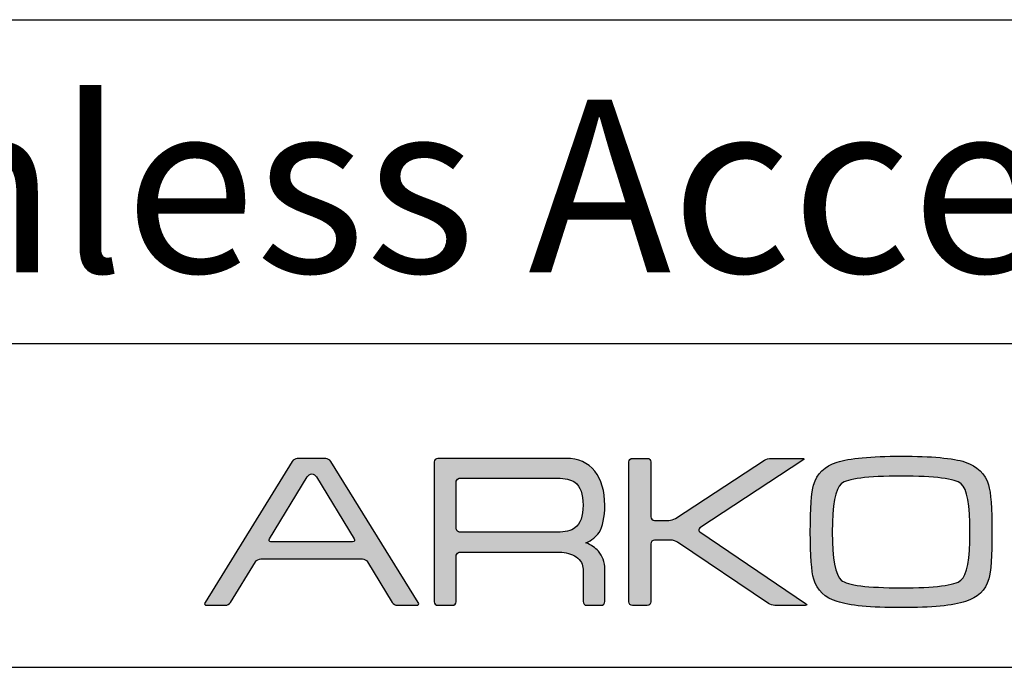
# Model space of a CAD drawing. Units: millimetres. Extents: x 0 to 1719, y 0 to 294.
# Drawn here: x 910 to 955, y 0 to 30 of the extents above; entities that cross this region are included whole.
import ezdxf

# ---------------------------------------------------------------- set-up
doc = ezdxf.new("R2010")
doc.units = ezdxf.units.MM
for name, color, linetype in [('CAJETIN', 253, 'Continuous'), ('Capa 1', 7, 'Continuous'), ('TEXTO', 251, 'Continuous')]:
    doc.layers.add(name, color=color, linetype=linetype)
doc.layers.add('COTAS', color=251, linetype='Continuous', lineweight=9)
doc.styles.get("Standard").update_dxf_attribs({"font": 'arial.ttf'})

# ---------------------------------------------------------------- blocks, each defined once
blk = doc.blocks.new('A$C13222')
at = {"layer": 'COTAS'}
h = blk.add_hatch(color=9, dxfattribs=at)
h.dxf.hatch_style = 1
edge = h.paths.add_edge_path(flags=16)
edge.add_spline(control_points=[(6.93, 3.197), (6.976, 3.122), (6.945, 3.06), (6.861, 3.06)], knot_values=[6, 6, 6, 6, 7, 7, 7, 7], degree=3, periodic=0)
edge.add_spline(control_points=[(6.861, 3.06), (6.861, 3.06), (3.077, 3.06), (3.077, 3.06)], knot_values=[0, 0, 0, 0, 1, 1, 1, 1], degree=3, periodic=0)
edge.add_spline(control_points=[(3.077, 3.06), (2.993, 3.06), (2.962, 3.122), (3.008, 3.197)], knot_values=[1, 1, 1, 1, 2, 2, 2, 2], degree=3, periodic=0)
edge.add_spline(control_points=[(3.008, 3.197), (3.008, 3.197), (4.752, 6.06), (4.752, 6.06)], knot_values=[2, 2, 2, 2, 3, 3, 3, 3], degree=3, periodic=0)
edge.add_spline(control_points=[(4.752, 6.06), (4.798, 6.136), (4.895, 6.197), (4.969, 6.197), (5.042, 6.197), (5.139, 6.136), (5.185, 6.06)], knot_values=[3, 3, 3, 3, 4, 4, 4, 5, 5, 5, 5], degree=3, periodic=0)
edge.add_spline(control_points=[(5.185, 6.06), (5.185, 6.06), (6.93, 3.197), (6.93, 3.197)], knot_values=[5, 5, 5, 5, 6, 6, 6, 6], degree=3, periodic=0)
edge = h.paths.add_edge_path()
edge.add_spline(control_points=[(9.907, 0.249), (9.907, 0.249), (5.854, 6.778), (5.854, 6.778)], knot_values=[15, 15, 15, 15, 16, 16, 16, 16], degree=3, periodic=0)
edge.add_spline(control_points=[(5.854, 6.778), (5.807, 6.853), (5.7, 6.914), (5.616, 6.914)], knot_values=[0, 0, 0, 0, 1, 1, 1, 1], degree=3, periodic=0)
edge.add_spline(control_points=[(5.616, 6.914), (5.616, 6.914), (4.298, 6.914), (4.298, 6.914)], knot_values=[1, 1, 1, 1, 2, 2, 2, 2], degree=3, periodic=0)
edge.add_spline(control_points=[(4.298, 6.914), (4.214, 6.914), (4.108, 6.853), (4.062, 6.778)], knot_values=[2, 2, 2, 2, 3, 3, 3, 3], degree=3, periodic=0)
edge.add_spline(control_points=[(4.062, 6.778), (4.062, 6.778), (0.022, 0.249), (0.022, 0.249)], knot_values=[3, 3, 3, 3, 4, 4, 4, 4], degree=3, periodic=0)
edge.add_spline(control_points=[(0.022, 0.249), (-0.025, 0.174), (0.006, 0.112), (0.09, 0.112)], knot_values=[4, 4, 4, 4, 5, 5, 5, 5], degree=3, periodic=0)
edge.add_spline(control_points=[(0.09, 0.112), (0.09, 0.112), (0.966, 0.112), (0.966, 0.112)], knot_values=[5, 5, 5, 5, 6, 6, 6, 6], degree=3, periodic=0)
edge.add_spline(control_points=[(0.966, 0.112), (1.05, 0.112), (1.157, 0.174), (1.204, 0.249)], knot_values=[6, 6, 6, 6, 7, 7, 7, 7], degree=3, periodic=0)
edge.add_spline(control_points=[(1.204, 0.249), (1.204, 0.249), (2.366, 2.128), (2.366, 2.128)], knot_values=[7, 7, 7, 7, 8, 8, 8, 8], degree=3, periodic=0)
edge.add_spline(control_points=[(2.366, 2.128), (2.412, 2.203), (2.519, 2.265), (2.603, 2.265)], knot_values=[8, 8, 8, 8, 9, 9, 9, 9], degree=3, periodic=0)
edge.add_spline(control_points=[(2.603, 2.265), (2.603, 2.265), (7.312, 2.265), (7.312, 2.265)], knot_values=[9, 9, 9, 9, 10, 10, 10, 10], degree=3, periodic=0)
edge.add_spline(control_points=[(7.312, 2.265), (7.396, 2.265), (7.503, 2.203), (7.549, 2.128)], knot_values=[10, 10, 10, 10, 11, 11, 11, 11], degree=3, periodic=0)
edge.add_spline(control_points=[(7.549, 2.128), (7.549, 2.128), (8.699, 0.25), (8.699, 0.25)], knot_values=[11, 11, 11, 11, 12, 12, 12, 12], degree=3, periodic=0)
edge.add_spline(control_points=[(8.699, 0.25), (8.745, 0.174), (8.851, 0.112), (8.935, 0.112)], knot_values=[12, 12, 12, 12, 13, 13, 13, 13], degree=3, periodic=0)
edge.add_spline(control_points=[(8.935, 0.112), (8.935, 0.112), (9.839, 0.112), (9.839, 0.112)], knot_values=[13, 13, 13, 13, 14, 14, 14, 14], degree=3, periodic=0)
edge.add_spline(control_points=[(9.839, 0.112), (9.923, 0.112), (9.954, 0.174), (9.907, 0.249)], knot_values=[14, 14, 14, 14, 15, 15, 15, 15], degree=3, periodic=0)
h = blk.add_hatch(color=9, dxfattribs=at)
h.dxf.hatch_style = 1
edge = h.paths.add_edge_path(flags=16)
edge.add_spline(control_points=[(11.662, 3.674), (11.662, 3.674), (11.662, 5.813), (11.662, 5.813)], knot_values=[10, 10, 10, 10, 11, 11, 11, 11], degree=3, periodic=0)
edge.add_spline(control_points=[(11.662, 5.813), (11.662, 5.813), (11.659, 5.897), (11.724, 5.955), (11.777, 6.003), (11.837, 6.001), (11.843, 6.002)], knot_values=[0, 0, 0, 0, 1, 1, 1, 2, 2, 2, 2], degree=3, periodic=0)
edge.add_spline(control_points=[(11.843, 6.002), (11.843, 6.002), (16.343, 6.002), (16.343, 6.002)], knot_values=[2, 2, 2, 2, 3, 3, 3, 3], degree=3, periodic=0)
edge.add_spline(control_points=[(16.343, 6.002), (16.716, 6.002), (16.987, 5.939), (17.159, 5.813)], knot_values=[3, 3, 3, 3, 4, 4, 4, 4], degree=3, periodic=0)
edge.add_spline(control_points=[(17.159, 5.813), (17.418, 5.62), (17.547, 5.266), (17.547, 4.749), (17.547, 4.231), (17.421, 3.88), (17.169, 3.696)], knot_values=[4, 4, 4, 4, 5, 5, 5, 6, 6, 6, 6], degree=3, periodic=0)
edge.add_spline(control_points=[(17.169, 3.696), (16.991, 3.563), (16.716, 3.497), (16.343, 3.497)], knot_values=[6, 6, 6, 6, 7, 7, 7, 7], degree=3, periodic=0)
edge.add_spline(control_points=[(16.343, 3.497), (16.343, 3.497), (11.823, 3.497), (11.823, 3.497)], knot_values=[7, 7, 7, 7, 8, 8, 8, 8], degree=3, periodic=0)
edge.add_spline(control_points=[(11.823, 3.497), (11.794, 3.5), (11.752, 3.511), (11.723, 3.541)], knot_values=[8, 8, 8, 8, 9, 9, 9, 9], degree=3, periodic=0)
edge.add_spline(control_points=[(11.723, 3.541), (11.674, 3.59), (11.662, 3.654), (11.662, 3.674)], knot_values=[9, 9, 9, 9, 10, 10, 10, 10], degree=3, periodic=0)
edge = h.paths.add_edge_path()
edge.add_spline(control_points=[(10.647, 6.752), (10.647, 6.752), (10.647, 0.277), (10.647, 0.277)], knot_values=[27, 27, 27, 27, 28, 28, 28, 28], degree=3, periodic=0)
edge.add_spline(control_points=[(10.647, 0.277), (10.647, 0.187), (10.721, 0.112), (10.812, 0.112)], knot_values=[0, 0, 0, 0, 1, 1, 1, 1], degree=3, periodic=0)
edge.add_spline(control_points=[(10.812, 0.112), (10.812, 0.112), (11.497, 0.112), (11.497, 0.112)], knot_values=[1, 1, 1, 1, 2, 2, 2, 2], degree=3, periodic=0)
edge.add_spline(control_points=[(11.497, 0.112), (11.588, 0.112), (11.662, 0.187), (11.662, 0.277)], knot_values=[2, 2, 2, 2, 3, 3, 3, 3], degree=3, periodic=0)
edge.add_spline(control_points=[(11.662, 0.277), (11.662, 0.277), (11.662, 1.121), (11.662, 1.121)], knot_values=[3, 3, 3, 3, 4, 4, 4, 4], degree=3, periodic=0)
edge.add_spline(control_points=[(11.662, 1.121), (11.662, 1.121), (11.662, 1.121), (11.662, 1.122)], knot_values=[4, 4, 4, 4, 5, 5, 5, 5], degree=3, periodic=0)
edge.add_spline(control_points=[(11.662, 1.122), (11.662, 1.122), (11.662, 2.382), (11.662, 2.382)], knot_values=[5, 5, 5, 5, 6, 6, 6, 6], degree=3, periodic=0)
edge.add_spline(control_points=[(11.662, 2.382), (11.662, 2.382), (11.66, 2.466), (11.724, 2.524), (11.782, 2.576), (11.843, 2.571), (11.843, 2.571)], knot_values=[6, 6, 6, 6, 7, 7, 7, 8, 8, 8, 8], degree=3, periodic=0)
edge.add_spline(control_points=[(11.843, 2.571), (11.843, 2.571), (16.443, 2.571), (16.443, 2.571)], knot_values=[8, 8, 8, 8, 9, 9, 9, 9], degree=3, periodic=0)
edge.add_spline(control_points=[(16.443, 2.571), (16.749, 2.571), (17.011, 2.499), (17.229, 2.353)], knot_values=[9, 9, 9, 9, 10, 10, 10, 10], degree=3, periodic=0)
edge.add_spline(control_points=[(17.229, 2.353), (17.441, 2.199), (17.547, 2.01), (17.547, 1.785)], knot_values=[10, 10, 10, 10, 11, 11, 11, 11], degree=3, periodic=0)
edge.add_spline(control_points=[(17.547, 1.785), (17.547, 1.785), (17.547, 0.452), (17.547, 0.452)], knot_values=[11, 11, 11, 11, 12, 12, 12, 12], degree=3, periodic=0)
edge.add_spline(control_points=[(17.547, 0.452), (17.547, 0.452), (17.547, 0.29), (17.547, 0.29)], knot_values=[12, 12, 12, 12, 13, 13, 13, 13], degree=3, periodic=0)
edge.add_spline(control_points=[(17.547, 0.29), (17.547, 0.192), (17.622, 0.112), (17.712, 0.112)], knot_values=[13, 13, 13, 13, 14, 14, 14, 14], degree=3, periodic=0)
edge.add_spline(control_points=[(17.712, 0.112), (17.712, 0.112), (18.387, 0.112), (18.387, 0.112)], knot_values=[14, 14, 14, 14, 15, 15, 15, 15], degree=3, periodic=0)
edge.add_spline(control_points=[(18.387, 0.112), (18.478, 0.112), (18.552, 0.192), (18.552, 0.29)], knot_values=[15, 15, 15, 15, 16, 16, 16, 16], degree=3, periodic=0)
edge.add_spline(control_points=[(18.552, 0.29), (18.552, 0.29), (18.552, 0.452), (18.552, 0.452)], knot_values=[16, 16, 16, 16, 17, 17, 17, 17], degree=3, periodic=0)
edge.add_spline(control_points=[(18.552, 0.452), (18.552, 0.452), (18.552, 0.452), (18.552, 0.452)], knot_values=[17, 17, 17, 17, 18, 18, 18, 18], degree=3, periodic=0)
edge.add_spline(control_points=[(18.552, 0.452), (18.552, 0.452), (18.552, 1.785), (18.552, 1.785)], knot_values=[18, 18, 18, 18, 19, 19, 19, 19], degree=3, periodic=0)
edge.add_spline(control_points=[(18.552, 1.785), (18.552, 2.117), (18.453, 2.395), (18.255, 2.62)], knot_values=[19, 19, 19, 19, 20, 20, 20, 20], degree=3, periodic=0)
edge.add_spline(control_points=[(18.255, 2.62), (18.116, 2.779), (17.923, 2.908), (17.676, 3.009)], knot_values=[20, 20, 20, 20, 21, 21, 21, 21], degree=3, periodic=0)
edge.add_spline(control_points=[(17.676, 3.009), (17.955, 3.128), (18.158, 3.288), (18.285, 3.487)], knot_values=[21, 21, 21, 21, 22, 22, 22, 22], degree=3, periodic=0)
edge.add_spline(control_points=[(18.285, 3.487), (18.463, 3.765), (18.552, 4.186), (18.552, 4.749), (18.552, 5.405), (18.397, 5.932), (18.086, 6.33)], knot_values=[22, 22, 22, 22, 23, 23, 23, 24, 24, 24, 24], degree=3, periodic=0)
edge.add_spline(control_points=[(18.086, 6.33), (17.774, 6.721), (17.329, 6.917), (16.753, 6.917)], knot_values=[24, 24, 24, 24, 25, 25, 25, 25], degree=3, periodic=0)
edge.add_spline(control_points=[(16.753, 6.917), (16.753, 6.917), (10.812, 6.917), (10.812, 6.917)], knot_values=[25, 25, 25, 25, 26, 26, 26, 26], degree=3, periodic=0)
edge.add_spline(control_points=[(10.812, 6.917), (10.721, 6.917), (10.647, 6.843), (10.647, 6.752)], knot_values=[26, 26, 26, 26, 27, 27, 27, 27], degree=3, periodic=0)
h = blk.add_hatch(color=9, dxfattribs=at)
h.dxf.hatch_style = 1
edge = h.paths.add_edge_path()
edge.add_spline(control_points=[(26.139, 0.201), (26.139, 0.201), (21.925, 3.038), (21.925, 3.038)], knot_values=[17, 17, 17, 17, 18, 18, 18, 18], degree=3, periodic=0)
edge.add_spline(control_points=[(21.925, 3.038), (21.85, 3.089), (21.714, 3.13), (21.623, 3.13)], knot_values=[18, 18, 18, 18, 19, 19, 19, 19], degree=3, periodic=0)
edge.add_spline(control_points=[(21.623, 3.13), (21.623, 3.13), (20.856, 3.13), (20.856, 3.13)], knot_values=[19, 19, 19, 19, 20, 20, 20, 20], degree=3, periodic=0)
edge.add_spline(control_points=[(20.856, 3.13), (20.764, 3.13), (20.69, 3.056), (20.69, 2.965)], knot_values=[20, 20, 20, 20, 21, 21, 21, 21], degree=3, periodic=0)
edge.add_spline(control_points=[(20.69, 2.965), (20.69, 2.965), (20.69, 0.274), (20.69, 0.274)], knot_values=[21, 21, 21, 21, 22, 22, 22, 22], degree=3, periodic=0)
edge.add_spline(control_points=[(20.69, 0.274), (20.69, 0.183), (20.616, 0.108), (20.525, 0.108)], knot_values=[22, 22, 22, 22, 23, 23, 23, 23], degree=3, periodic=0)
edge.add_spline(control_points=[(20.525, 0.108), (20.525, 0.108), (19.838, 0.108), (19.838, 0.108)], knot_values=[23, 23, 23, 23, 24, 24, 24, 24], degree=3, periodic=0)
edge.add_spline(control_points=[(19.838, 0.108), (19.746, 0.108), (19.672, 0.183), (19.672, 0.274), (19.672, 0.274), (19.672, 6.756), (19.672, 6.756)], knot_values=[24, 24, 24, 24, 25, 25, 25, 26, 26, 26, 26], degree=3, periodic=0)
edge.add_spline(control_points=[(19.672, 6.756), (19.672, 6.847), (19.746, 6.921), (19.838, 6.921)], knot_values=[0, 0, 0, 0, 1, 1, 1, 1], degree=3, periodic=0)
edge.add_spline(control_points=[(19.838, 6.921), (19.838, 6.921), (20.525, 6.921), (20.525, 6.921)], knot_values=[1, 1, 1, 1, 2, 2, 2, 2], degree=3, periodic=0)
edge.add_spline(control_points=[(20.525, 6.921), (20.616, 6.921), (20.69, 6.847), (20.69, 6.756)], knot_values=[2, 2, 2, 2, 3, 3, 3, 3], degree=3, periodic=0)
edge.add_spline(control_points=[(20.69, 6.756), (20.69, 6.756), (20.69, 4.214), (20.69, 4.214)], knot_values=[3, 3, 3, 3, 4, 4, 4, 4], degree=3, periodic=0)
edge.add_spline(control_points=[(20.69, 4.214), (20.69, 4.123), (20.764, 4.048), (20.856, 4.048)], knot_values=[4, 4, 4, 4, 5, 5, 5, 5], degree=3, periodic=0)
edge.add_spline(control_points=[(20.856, 4.048), (20.856, 4.048), (21.523, 4.048), (21.523, 4.048)], knot_values=[5, 5, 5, 5, 6, 6, 6, 6], degree=3, periodic=0)
edge.add_spline(control_points=[(21.523, 4.048), (21.614, 4.048), (21.751, 4.089), (21.827, 4.139)], knot_values=[6, 6, 6, 6, 7, 7, 7, 7], degree=3, periodic=0)
edge.add_spline(control_points=[(21.827, 4.139), (21.827, 4.139), (25.957, 6.831), (25.957, 6.831)], knot_values=[7, 7, 7, 7, 8, 8, 8, 8], degree=3, periodic=0)
edge.add_spline(control_points=[(25.957, 6.831), (26.034, 6.881), (26.17, 6.921), (26.261, 6.921)], knot_values=[8, 8, 8, 8, 9, 9, 9, 9], degree=3, periodic=0)
edge.add_spline(control_points=[(26.261, 6.921), (26.261, 6.921), (27.706, 6.921), (27.706, 6.921)], knot_values=[9, 9, 9, 9, 10, 10, 10, 10], degree=3, periodic=0)
edge.add_spline(control_points=[(27.706, 6.921), (27.797, 6.921), (27.809, 6.881), (27.733, 6.831)], knot_values=[10, 10, 10, 10, 11, 11, 11, 11], degree=3, periodic=0)
edge.add_spline(control_points=[(27.733, 6.831), (27.733, 6.831), (22.964, 3.701), (22.964, 3.701)], knot_values=[11, 11, 11, 11, 12, 12, 12, 12], degree=3, periodic=0)
edge.add_spline(control_points=[(22.964, 3.701), (22.888, 3.651), (22.887, 3.568), (22.963, 3.517)], knot_values=[12, 12, 12, 12, 13, 13, 13, 13], degree=3, periodic=0)
edge.add_spline(control_points=[(22.963, 3.517), (22.963, 3.517), (27.866, 0.201), (27.866, 0.201)], knot_values=[13, 13, 13, 13, 14, 14, 14, 14], degree=3, periodic=0)
edge.add_spline(control_points=[(27.866, 0.201), (27.941, 0.15), (27.928, 0.108), (27.837, 0.108)], knot_values=[14, 14, 14, 14, 15, 15, 15, 15], degree=3, periodic=0)
edge.add_spline(control_points=[(27.837, 0.108), (27.837, 0.108), (26.441, 0.108), (26.441, 0.108)], knot_values=[15, 15, 15, 15, 16, 16, 16, 16], degree=3, periodic=0)
edge.add_spline(control_points=[(26.441, 0.108), (26.35, 0.108), (26.214, 0.15), (26.139, 0.201)], knot_values=[16, 16, 16, 16, 17, 17, 17, 17], degree=3, periodic=0)
h = blk.add_hatch(color=9, dxfattribs=at)
h.dxf.hatch_style = 1
edge = h.paths.add_edge_path()
edge.add_spline(control_points=[(35.273, 0.286), (34.708, 0.1), (33.715, 0.006), (32.292, 0.006)], knot_values=[11, 11, 11, 11, 12, 12, 12, 12], degree=3, periodic=0)
edge.add_spline(control_points=[(32.292, 0.006), (30.875, 0.006), (29.884, 0.1), (29.32, 0.286)], knot_values=[0, 0, 0, 0, 1, 1, 1, 1], degree=3, periodic=0)
edge.add_spline(control_points=[(29.32, 0.286), (28.755, 0.464), (28.396, 0.81), (28.243, 1.322)], knot_values=[1, 1, 1, 1, 2, 2, 2, 2], degree=3, periodic=0)
edge.add_spline(control_points=[(28.243, 1.322), (28.136, 1.674), (28.082, 2.401), (28.082, 3.504), (28.082, 4.626), (28.133, 5.353), (28.233, 5.685)], knot_values=[2, 2, 2, 2, 3, 3, 3, 4, 4, 4, 4], degree=3, periodic=0)
edge.add_spline(control_points=[(28.233, 5.685), (28.386, 6.203), (28.748, 6.555), (29.319, 6.741)], knot_values=[4, 4, 4, 4, 5, 5, 5, 5], degree=3, periodic=0)
edge.add_spline(control_points=[(29.319, 6.741), (29.891, 6.928), (30.882, 7.021), (32.292, 7.021), (33.708, 7.021), (34.698, 6.931), (35.263, 6.751)], knot_values=[5, 5, 5, 5, 6, 6, 6, 7, 7, 7, 7], degree=3, periodic=0)
edge.add_spline(control_points=[(35.263, 6.751), (35.822, 6.564), (36.183, 6.213), (36.344, 5.695)], knot_values=[7, 7, 7, 7, 8, 8, 8, 8], degree=3, periodic=0)
edge.add_spline(control_points=[(36.344, 5.695), (36.45, 5.343), (36.503, 4.613), (36.503, 3.504), (36.503, 2.388), (36.453, 1.664), (36.354, 1.332)], knot_values=[8, 8, 8, 8, 9, 9, 9, 10, 10, 10, 10], degree=3, periodic=0)
edge.add_spline(control_points=[(36.354, 1.332), (36.201, 0.813), (35.84, 0.464), (35.273, 0.286)], knot_values=[10, 10, 10, 10, 11, 11, 11, 11], degree=3, periodic=0)
edge = h.paths.add_edge_path(flags=16)
edge.add_spline(control_points=[(29.519, 1.281), (29.798, 1.042), (30.723, 0.923), (32.292, 0.923)], knot_values=[7, 7, 7, 7, 8, 8, 8, 8], degree=3, periodic=0)
edge.add_spline(control_points=[(32.292, 0.923), (33.861, 0.923), (34.784, 1.039), (35.064, 1.271)], knot_values=[0, 0, 0, 0, 1, 1, 1, 1], degree=3, periodic=0)
edge.add_spline(control_points=[(35.064, 1.271), (35.344, 1.505), (35.485, 2.249), (35.485, 3.504), (35.485, 4.765), (35.348, 5.512), (35.076, 5.744)], knot_values=[1, 1, 1, 1, 2, 2, 2, 3, 3, 3, 3], degree=3, periodic=0)
edge.add_spline(control_points=[(35.076, 5.744), (34.796, 5.977), (33.869, 6.094), (32.292, 6.094), (30.716, 6.094), (29.792, 5.977), (29.519, 5.744)], knot_values=[3, 3, 3, 3, 4, 4, 4, 5, 5, 5, 5], degree=3, periodic=0)
edge.add_spline(control_points=[(29.519, 5.744), (29.24, 5.512), (29.1, 4.765), (29.1, 3.504), (29.1, 2.255), (29.24, 1.514), (29.519, 1.281)], knot_values=[5, 5, 5, 5, 6, 6, 6, 7, 7, 7, 7], degree=3, periodic=0)
at = {"layer": 'Capa 1', "color": 9}
for points in [[(4.298, 6.914), (4.214, 6.914), (4.108, 6.853), (4.062, 6.778)], [(5.616, 6.914), (5.616, 6.914), (4.298, 6.914), (4.298, 6.914)], [(5.854, 6.778), (5.807, 6.853), (5.7, 6.914), (5.616, 6.914)], [(10.812, 6.917), (10.721, 6.917), (10.647, 6.843), (10.647, 6.752)], [(16.753, 6.917), (16.753, 6.917), (10.812, 6.917), (10.812, 6.917)], [(18.086, 6.33), (17.774, 6.721), (17.329, 6.917), (16.753, 6.917)], [(19.672, 6.756), (19.672, 6.847), (19.746, 6.921), (19.838, 6.921)], [(19.838, 6.921), (19.838, 6.921), (20.525, 6.921), (20.525, 6.921)], [(20.525, 6.921), (20.616, 6.921), (20.69, 6.847), (20.69, 6.756)], [(25.957, 6.831), (26.034, 6.881), (26.17, 6.921), (26.261, 6.921)], [(26.261, 6.921), (26.261, 6.921), (27.706, 6.921), (27.706, 6.921)], [(27.706, 6.921), (27.797, 6.921), (27.809, 6.881), (27.733, 6.831)], [(4.062, 6.778), (4.062, 6.778), (0.022, 0.249), (0.022, 0.249)], [(9.907, 0.249), (9.907, 0.249), (5.854, 6.778), (5.854, 6.778)], [(10.647, 6.752), (10.647, 6.752), (10.647, 0.277), (10.647, 0.277)], [(20.69, 6.756), (20.69, 6.756), (20.69, 4.214), (20.69, 4.214)], [(21.827, 4.139), (21.827, 4.139), (25.957, 6.831), (25.957, 6.831)], [(27.733, 6.831), (27.733, 6.831), (22.964, 3.701), (22.964, 3.701)], [(28.233, 5.685), (28.386, 6.203), (28.748, 6.555), (29.319, 6.741)], [(35.263, 6.751), (35.822, 6.564), (36.183, 6.213), (36.344, 5.695)], [(3.008, 3.197), (3.008, 3.197), (4.752, 6.06), (4.752, 6.06)], [(5.185, 6.06), (5.185, 6.06), (6.93, 3.197), (6.93, 3.197)], [(11.843, 6.002), (11.843, 6.002), (16.343, 6.002), (16.343, 6.002)], [(16.343, 6.002), (16.716, 6.002), (16.987, 5.939), (17.159, 5.813)], [(11.662, 3.674), (11.662, 3.674), (11.662, 5.813), (11.662, 5.813)], [(20.69, 4.214), (20.69, 4.123), (20.764, 4.048), (20.856, 4.048)], [(21.523, 4.048), (21.614, 4.048), (21.751, 4.089), (21.827, 4.139)], [(11.723, 3.541), (11.674, 3.59), (11.662, 3.654), (11.662, 3.674)], [(17.169, 3.696), (16.991, 3.563), (16.716, 3.497), (16.343, 3.497)], [(20.856, 4.048), (20.856, 4.048), (21.523, 4.048), (21.523, 4.048)], [(22.964, 3.701), (22.888, 3.651), (22.887, 3.568), (22.963, 3.517)], [(3.077, 3.06), (2.993, 3.06), (2.962, 3.122), (3.008, 3.197)], [(6.93, 3.197), (6.976, 3.122), (6.945, 3.06), (6.861, 3.06)], [(11.823, 3.497), (11.794, 3.5), (11.752, 3.511), (11.723, 3.541)], [(16.343, 3.497), (16.343, 3.497), (11.823, 3.497), (11.823, 3.497)], [(17.676, 3.009), (17.955, 3.128), (18.158, 3.288), (18.285, 3.487)], [(22.963, 3.517), (22.963, 3.517), (27.866, 0.201), (27.866, 0.201)], [(6.861, 3.06), (6.861, 3.06), (3.077, 3.06), (3.077, 3.06)], [(18.255, 2.62), (18.116, 2.779), (17.923, 2.908), (17.676, 3.009)], [(20.856, 3.13), (20.764, 3.13), (20.69, 3.056), (20.69, 2.965)], [(20.69, 2.965), (20.69, 2.965), (20.69, 0.274), (20.69, 0.274)], [(21.623, 3.13), (21.623, 3.13), (20.856, 3.13), (20.856, 3.13)], [(21.925, 3.038), (21.85, 3.089), (21.714, 3.13), (21.623, 3.13)], [(26.139, 0.201), (26.139, 0.201), (21.925, 3.038), (21.925, 3.038)], [(11.662, 1.122), (11.662, 1.122), (11.662, 2.382), (11.662, 2.382)], [(11.843, 2.571), (11.843, 2.571), (16.443, 2.571), (16.443, 2.571)], [(16.443, 2.571), (16.749, 2.571), (17.011, 2.499), (17.229, 2.353)], [(17.229, 2.353), (17.441, 2.199), (17.547, 2.01), (17.547, 1.785)], [(18.552, 1.785), (18.552, 2.117), (18.453, 2.395), (18.255, 2.62)], [(1.204, 0.249), (1.204, 0.249), (2.366, 2.128), (2.366, 2.128)], [(2.366, 2.128), (2.412, 2.203), (2.519, 2.265), (2.603, 2.265)], [(2.603, 2.265), (2.603, 2.265), (7.312, 2.265), (7.312, 2.265)], [(7.312, 2.265), (7.396, 2.265), (7.503, 2.203), (7.549, 2.128)], [(7.549, 2.128), (7.549, 2.128), (8.699, 0.25), (8.699, 0.25)], [(17.547, 1.785), (17.547, 1.785), (17.547, 0.452), (17.547, 0.452)], [(18.552, 0.452), (18.552, 0.452), (18.552, 1.785), (18.552, 1.785)], [(11.662, 1.121), (11.662, 1.121), (11.662, 1.121), (11.662, 1.122)], [(11.662, 0.277), (11.662, 0.277), (11.662, 1.121), (11.662, 1.121)], [(29.32, 0.286), (28.755, 0.464), (28.396, 0.81), (28.243, 1.322)], [(29.519, 1.281), (29.798, 1.042), (30.723, 0.923), (32.292, 0.923)], [(32.292, 0.923), (33.861, 0.923), (34.784, 1.039), (35.064, 1.271)], [(36.354, 1.332), (36.201, 0.813), (35.84, 0.464), (35.273, 0.286)], [(0.022, 0.249), (-0.025, 0.174), (0.006, 0.112), (0.09, 0.112)], [(0.09, 0.112), (0.09, 0.112), (0.966, 0.112), (0.966, 0.112)], [(0.966, 0.112), (1.05, 0.112), (1.157, 0.174), (1.204, 0.249)], [(8.699, 0.25), (8.745, 0.174), (8.851, 0.112), (8.935, 0.112)], [(8.935, 0.112), (8.935, 0.112), (9.839, 0.112), (9.839, 0.112)], [(9.839, 0.112), (9.923, 0.112), (9.954, 0.174), (9.907, 0.249)], [(10.647, 0.277), (10.647, 0.187), (10.721, 0.112), (10.812, 0.112)], [(10.812, 0.112), (10.812, 0.112), (11.497, 0.112), (11.497, 0.112)], [(11.497, 0.112), (11.588, 0.112), (11.662, 0.187), (11.662, 0.277)], [(17.547, 0.452), (17.547, 0.452), (17.547, 0.29), (17.547, 0.29)], [(17.547, 0.29), (17.547, 0.192), (17.622, 0.112), (17.712, 0.112)], [(17.712, 0.112), (17.712, 0.112), (18.387, 0.112), (18.387, 0.112)], [(18.387, 0.112), (18.478, 0.112), (18.552, 0.192), (18.552, 0.29)], [(18.552, 0.29), (18.552, 0.29), (18.552, 0.452), (18.552, 0.452)], [(18.552, 0.452), (18.552, 0.452), (18.552, 0.452), (18.552, 0.452)], [(20.525, 0.108), (20.525, 0.108), (19.838, 0.108), (19.838, 0.108)], [(20.69, 0.274), (20.69, 0.183), (20.616, 0.108), (20.525, 0.108)], [(26.441, 0.108), (26.35, 0.108), (26.214, 0.15), (26.139, 0.201)], [(27.837, 0.108), (27.837, 0.108), (26.441, 0.108), (26.441, 0.108)], [(27.866, 0.201), (27.941, 0.15), (27.928, 0.108), (27.837, 0.108)], [(32.292, 0.006), (30.875, 0.006), (29.884, 0.1), (29.32, 0.286)], [(35.273, 0.286), (34.708, 0.1), (33.715, 0.006), (32.292, 0.006)]]:
    blk.add_open_spline(points, degree=3, dxfattribs=at)
for points, knots in [([(29.319, 6.741), (29.891, 6.928), (30.882, 7.021), (32.292, 7.021), (33.708, 7.021), (34.698, 6.931), (35.263, 6.751)], [5, 5, 5, 5, 6, 6, 6, 7, 7, 7, 7]), ([(19.838, 0.108), (19.746, 0.108), (19.672, 0.183), (19.672, 0.274), (19.672, 0.274), (19.672, 6.756), (19.672, 6.756)], [24, 24, 24, 24, 25, 25, 25, 26, 26, 26, 26]), ([(4.752, 6.06), (4.798, 6.136), (4.895, 6.197), (4.969, 6.197), (5.042, 6.197), (5.139, 6.136), (5.185, 6.06)], [3, 3, 3, 3, 4, 4, 4, 5, 5, 5, 5]), ([(11.662, 5.813), (11.662, 5.813), (11.659, 5.897), (11.724, 5.955), (11.777, 6.003), (11.837, 6.001), (11.843, 6.002)], [0, 0, 0, 0, 1, 1, 1, 2, 2, 2, 2]), ([(18.285, 3.487), (18.463, 3.765), (18.552, 4.186), (18.552, 4.749), (18.552, 5.405), (18.397, 5.932), (18.086, 6.33)], [22, 22, 22, 22, 23, 23, 23, 24, 24, 24, 24]), ([(35.076, 5.744), (34.796, 5.977), (33.869, 6.094), (32.292, 6.094), (30.716, 6.094), (29.792, 5.977), (29.519, 5.744)], [3, 3, 3, 3, 4, 4, 4, 5, 5, 5, 5]), ([(17.159, 5.813), (17.418, 5.62), (17.547, 5.266), (17.547, 4.749), (17.547, 4.231), (17.421, 3.88), (17.169, 3.696)], [4, 4, 4, 4, 5, 5, 5, 6, 6, 6, 6]), ([(28.243, 1.322), (28.136, 1.674), (28.082, 2.401), (28.082, 3.504), (28.082, 4.626), (28.133, 5.353), (28.233, 5.685)], [2, 2, 2, 2, 3, 3, 3, 4, 4, 4, 4]), ([(29.519, 5.744), (29.24, 5.512), (29.1, 4.765), (29.1, 3.504), (29.1, 2.255), (29.24, 1.514), (29.519, 1.281)], [5, 5, 5, 5, 6, 6, 6, 7, 7, 7, 7]), ([(35.064, 1.271), (35.344, 1.505), (35.485, 2.249), (35.485, 3.504), (35.485, 4.765), (35.348, 5.512), (35.076, 5.744)], [1, 1, 1, 1, 2, 2, 2, 3, 3, 3, 3]), ([(36.344, 5.695), (36.45, 5.343), (36.503, 4.613), (36.503, 3.504), (36.503, 2.388), (36.453, 1.664), (36.354, 1.332)], [8, 8, 8, 8, 9, 9, 9, 10, 10, 10, 10]), ([(11.662, 2.382), (11.662, 2.382), (11.66, 2.466), (11.724, 2.524), (11.782, 2.576), (11.843, 2.571), (11.843, 2.571)], [6, 6, 6, 6, 7, 7, 7, 8, 8, 8, 8])]:
    blk.add_open_spline(points, degree=3, knots=knots, dxfattribs=at)

msp = doc.modelspace()

# ---------------------------------------------------------------- linework, layer by layer
at = {"layer": 'CAJETIN'}
for p, q in [((711.174, 30), (1008.174, 30)), ((711.174, 15), (1008.174, 15)), ((711.174, 0), (1008.174, 0))]:
    msp.add_line(p, q, dxfattribs=at)

# ---------------------------------------------------------------- block references
at = {"layer": 'TEXTO'}
msp.add_blockref('A$C13222', (918.396, 2.759), dxfattribs=at)

# ---------------------------------------------------------------- texts
at = {"layer": 'TEXTO', "insert": (808.659, 26.291), "char_height": 8, "width": 193.34429, "attachment_point": 1}
msp.add_mtext('{\\fArial|b0|i0|c0|p34;\\W5.70628; }SHOT LIGHT Trimless Accessory 2', dxfattribs=at)

doc.saveas('drawing.dxf')
